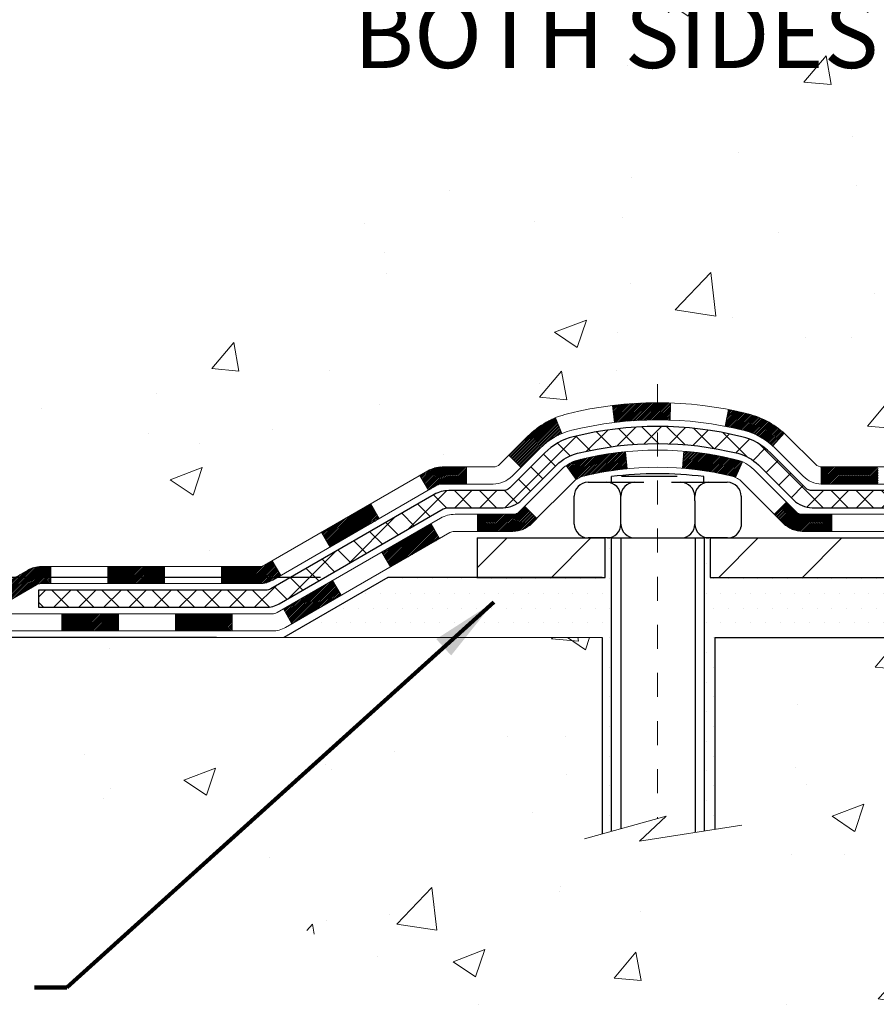
# Model space of a CAD drawing. Units: inches. Extents: x 5.4 to 54.7, y 1.6 to 41.6.
# Drawn here: x 20.6 to 24.2, y 19.4 to 23.5 of the extents above; entities that cross this region are included whole.
import ezdxf

# ---------------------------------------------------------------- set-up
doc = ezdxf.new("R2010")
doc.units = ezdxf.units.IN
doc.header["$MEASUREMENT"] = 0
doc.linetypes.add('CENTERX2', pattern=[4, 2.5, -0.5, 0.5, -0.5])
for name, color, linetype, lineweight in [('CENTERLINE - L', 1, 'CENTERX2', 18), ('CONCRETE - H', 130, 'Continuous', 9), ('CONCRETE - L', 132, 'Continuous', 13), ('DECK COAT - H', 20, 'Continuous', 20), ('DECK COAT - L', 22, 'Continuous', 18), ('DIMS', 50, 'Continuous', 25), ('MIG FOOT - H', 251, 'Continuous', 20), ('MIG FOOT - L', 7, 'Continuous', 30), ('PVC SIDESHEET - H', 170, 'Continuous', 20), ('PVC SIDESHEET - L', 150, 'Continuous', 25), ('SCREW - L', 1, 'Continuous', 25), ('SETTING BED - H', 210, 'Continuous', 20), ('SETTING BED - L', 212, 'Continuous', 25), ('TEXT - 4', 241, 'Continuous', 25)]:
    doc.layers.add(name, color=color, linetype=linetype, lineweight=lineweight)
doc.layers.add('DECKCOAT', color=1, linetype='Continuous')
doc.layers.add('METAL11', color=7, linetype='Continuous')
doc.styles.add('ROMANS', font='romans', dxfattribs={"width": 0.9})
doc.styles.get("Standard").update_dxf_attribs({"font": 'arial.ttf'})
doc.dimstyles.get("Standard").update_dxf_attribs({"dimtxt": 0.18, "dimasz": 0.18, "dimexe": 0.18, "dimexo": 0.0625, "dimgap": 0.09, "dimtad": 0, "dimtih": 1, "dimtoh": 1, "dimdec": 4, "dimzin": 0, "dimdsep": 46, "dimtxsty": 'Standard', "dimcen": 0.09, "dimadec": 0, "dimazin": 0, "dimtfac": 1, "dimtdec": 4, "dimtofl": 0, "dimtmove": 0, "dimatfit": 3, "dimfxl": 1, "dimtolj": 1, "dimtzin": 0, "dimarcsym": 0})
doc.dimstyles.new('STANDARD$0', dxfattribs={"dimtxt": 0.18, "dimasz": 0.18, "dimexe": 0.18, "dimexo": 0.0625, "dimgap": 0.09, "dimtad": 0, "dimtih": 1, "dimtoh": 1, "dimdec": 4, "dimzin": 0, "dimdsep": 46, "dimtxsty": 'Standard', "dimcen": 0.09, "dimadec": 0, "dimazin": 0, "dimtfac": 1, "dimtdec": 4, "dimtofl": 0, "dimtmove": 0, "dimatfit": 3, "dimfxl": 1, "dimtolj": 1, "dimtzin": 0, "dimarcsym": 0})
pattern_1 = [(45, (-158.4009474385274, -140.4633535074073), (-0.003479849246914297, 0.003479849246914297), [])]

# ---------------------------------------------------------------- blocks, each defined once
blk = doc.blocks.new('*D9')
at = {"layer": 'DEFPOINTS', "color": 0, "transparency": 16777216}
for p in [(18.80563661675294, 29.66957398292278), (23.94167088542611, 29.66957398292278), (22.14519798101003, 21.16352438803541)]:
    blk.add_point(p, dxfattribs=at)
at = {"layer": 'DIMS', "color": 0, "lineweight": -2, "transparency": 16777216}
for p, q in [((23.6616708854261, 29.66957398292278), (18.52563661675294, 29.66957398292278)), ((18.80563661675294, 29.38957398292278), (18.80563661675294, 26.67248905141992)), ((18.80563661675294, 21.44352438803541), (18.80563661675294, 25.16582238475326)), ((21.86519798101003, 21.16352438803541), (18.52563661675294, 21.16352438803541))]:
    blk.add_line(p, q, dxfattribs=at)
at = {"layer": 'DIMS', "color": 0, "transparency": 16777216}
for points in [[(18.75896995008627, 29.38957398292278), (18.85230328341961, 29.38957398292278), (18.80563661675294, 29.66957398292278)], [(18.75896995008627, 21.44352438803541), (18.85230328341961, 21.44352438803541), (18.80563661675294, 21.16352438803541)]]:
    blk.add_solid(points, dxfattribs=at)
at = {"layer": 'DIMS', "color": 0, "transparency": 16777216, "insert": (18.80563661675293, 25.91915571808659), "char_height": 0.28, "attachment_point": 5, "style": 'ROMANS'}
blk.add_mtext('\\A1;8 1/2 IN \\P[215.9mm]', dxfattribs=at)
blk = doc.blocks.new('*D10')
at = {"layer": 'DEFPOINTS', "color": 0, "transparency": 16777216}
for p in [(22.14519798101094, 21.16352438803541), (17.79622892616908, 20.91352488803671), (21.71218614513111, 20.91352488803671)]:
    blk.add_point(p, dxfattribs=at)
at = {"layer": 'DIMS', "color": 0, "lineweight": -2, "transparency": 16777216}
for p, q in [((17.51622892616908, 22.10238088684127), (17.79622892616908, 22.10238088684127)), ((17.79622892616908, 22.10238088684127), (17.79622892616908, 21.7235243880354)), ((17.79622892616908, 21.44352438803541), (17.79622892616908, 21.7235243880354)), ((21.86519798101094, 21.16352438803541), (17.51622892616908, 21.16352438803541)), ((21.43218614513111, 20.91352488803671), (17.51622892616908, 20.91352488803671)), ((17.79622892616908, 20.63352488803671), (17.79622892616908, 20.35352488803671))]:
    blk.add_line(p, q, dxfattribs=at)
at = {"layer": 'DIMS', "color": 0, "transparency": 16777216}
for points in [[(17.74956225950241, 21.44352438803541), (17.84289559283575, 21.44352438803541), (17.79622892616908, 21.16352438803541)], [(17.74956225950241, 20.63352488803671), (17.84289559283575, 20.63352488803671), (17.79622892616908, 20.91352488803671)]]:
    blk.add_solid(points, dxfattribs=at)
at = {"layer": 'DIMS', "color": 0, "transparency": 16777216, "insert": (16.31222892616907, 22.10238088684127), "char_height": 0.28, "attachment_point": 5, "style": 'ROMANS'}
blk.add_mtext('\\A1;1/4 IN \\P [6.4mm]', dxfattribs=at)

msp = doc.modelspace()

# ---------------------------------------------------------------- hatches: boundary and pattern name
at = {"layer": 'CONCRETE - H'}
h = msp.add_hatch(dxfattribs=at)
h.set_pattern_fill('AR-CONC', color=256, scale=0.19, style=0)
h.set_pattern_definition([(49.99999999999999, (0, 0), (1.362794346941432, -0.1192290564669307), [0.1425, -1.5675]), (355, (0, 0), (-0.2636275338647, 1.429165054030022), [0.114, -1.254]), (100.45144446, (0.1135661939, -0.0099357536), (1.099166808781513, 1.309935982840396), [0.1211063648, -1.3321700128]), (46.18420000000002, (0, 0.38), (2.027758528275987, -0.3144866335068454), [0.21375, -2.351249999999999]), (96.63563549, (0.1689798155, 0.3537927167), (1.775857696781034, 1.850825341471646), [0.1816596498, -1.998256144]), (351.1841639899999, (0, 0.38), (1.775857695604069, 1.850825340512981), [0.171, -1.8810000019]), (21, (0.19, 0.285), (1.134123399025077, -0.7649758922641438), [0.1425, -1.5675]), (326.0000000000001, (0.19, 0.285), (0.4622991306510053, 1.377785085589021), [0.114, -1.254]), (71.45144474, (0.2845102826, 0.2212520094), (1.596422515786945, 0.6128091903320723), [0.121106361, -1.3321700128]), (37.50000000000001, (0, 0), (0.02310372510285227, 0.6324983222794919), [0, -1.2388, 0, -1.273, 0, -1.25875]), (7.499999999999999, (0, 0), (0.4998321211400824, 0.7493822525764845), [0, -0.7258, 0, -1.2103, 0, -0.47975]), (327.5, (-0.4237, 0), (1.014262628727577, -0.04285425629532154), [0, -0.475, 0, -1.482, 0, -1.9665]), (317.5, (-0.6137, 0), (1.108053721750534, 0.1901994664314037), [0, -0.6175, 0, -0.9842, 0, -1.3965])])
edge = h.paths.add_edge_path()
edge.add_spline(control_points=[(19.69970855468506, 29.669573982923), (18.59974117828301, 28.39623765901855), (23.45823339104965, 29.24955263231733), (23.94923262692572, 25.81954321012564), (24.19161245503193, 22.59701994865907), (16.93416299250492, 21.15326364426767), (18.63203955773741, 20.91352488804581)], knot_values=[0, 0, 0, 0, 3.905692511642462, 5.215537355991901, 9.655873363581575, 13.63605160825023, 13.63605160825023, 13.63605160825023, 13.63605160825023], degree=3, periodic=0)
edge.add_line((18.63203955773645, 20.91352488804331), (19.82345728753864, 20.91352488804171))
edge.add_line((19.82345728753864, 20.91352488804171), (19.82345728754365, 21.03950889655483))
edge.add_line((19.82345728754365, 21.03950889655483), (19.82345728754365, 21.11037489655485))
edge.add_line((19.82345728754365, 21.11037489655485), (20.49314098754348, 21.11037489655485))
edge.add_arc((20.49314098754377, 21.14974489655516), 0.03937000000030366, 269.9999999995864, 299.9999999998179)
edge.add_line((20.51282598754381, 21.11564947640785), (20.6485868951616, 21.19403107296649))
edge.add_arc((20.70370489516131, 21.09856389655648), 0.1102359999984947, 90.00000000005912, 120.000000000277, ccw=False)
edge.add_line((20.7037048951612, 21.20879989655499), (21.61166283619031, 21.20879989655487))
edge.add_arc((21.61166283619042, 21.24816989655438), 0.03936999999950785, 269.9999999998346, 300.0000000004798)
edge.add_line((21.63134783619046, 21.21407447640798), (22.31143502234914, 21.6067224792256))
edge.add_arc((22.37143496307641, 21.50279939655116), 0.1199999999993094, 89.99999999997289, 119.99996732142489, ccw=False)
edge.add_line((22.37143496307647, 21.62279939655048), (22.58287634563612, 21.6227993965506))
edge.add_arc((22.58287634563624, 21.66216939655045), 0.03936999999984891, 269.9999999998346, 315)
edge.add_line((22.61071513961144, 21.63433060257524), (22.72718166374426, 21.75079712670766))
edge.add_arc((22.97688363805116, 21.50109515240138), 0.3531319186157165, 103.90200089114808, 135.0000000000717, ccw=False)
edge.add_arc((23.26616823113437, 20.33232537895936), 1.557170273115702, 76.09799910893622, 103.90200089106582, ccw=False)
edge.add_arc((23.55545282421804, 21.50109515240138), 0.3531319186155928, 44.99999999994782, 76.09799910893253, ccw=False)
edge.add_line((23.80515479852477, 21.75079712670766), (23.92162132265759, 21.63433060257524))
edge.add_arc((23.94946011663262, 21.66216939654965), 0.03936999999916414, 224.9999999993565, 270)
edge.add_line((23.94946011663262, 21.62279939655048), (25.66036521911667, 21.62279939655037))
edge.add_arc((25.66036521911661, 21.66216939655033), 0.0393699999999626, 270.0000000000828, 360.0000000001655)
edge.add_line((25.69973521911663, 21.66216939655045), (25.69973521911731, 27.02322062875852))
edge.add_arc((25.6603652191173, 27.02322062875863), 0.03937000000001944, 359.9999999998346, 432.6976227627146)
edge.add_line((25.6720744274877, 27.06080907564513), (25.65480148639438, 27.06733507243974))
edge.add_line((25.65480148639438, 27.06733507243974), (25.63762489021985, 27.07404945250813))
edge.add_line((25.63762489021985, 27.07404945250813), (25.62064098388339, 27.08114059912362))
edge.add_line((25.62064098388339, 27.08114059912362), (25.60394611230379, 27.08879689555977))
edge.add_line((25.60394611230379, 27.08879689555977), (25.58763662039985, 27.09720672508991))
edge.add_line((25.58763662039985, 27.09720672508991), (25.57179770607502, 27.10652229681103))
edge.add_line((25.57179770607502, 27.10652229681103), (25.55645717676509, 27.11670957689069))
edge.add_line((25.55645717676509, 27.11670957689069), (25.54162442259951, 27.12767476385091))
edge.add_line((25.54162442259951, 27.12767476385091), (25.52730882517801, 27.13932402853573))
edge.add_line((25.52730882517801, 27.13932402853573), (25.51351976958324, 27.15156359301694))
edge.add_line((25.51351976958324, 27.15156359301694), (25.50026849039989, 27.16432689461397))
edge.add_line((25.50026849039989, 27.16432689461397), (25.48757110884674, 27.17761927749974))
edge.add_line((25.48757110884674, 27.17761927749974), (25.4754409812532, 27.19144735358362))
edge.add_line((25.4754409812532, 27.19144735358362), (25.46387819066388, 27.20577872276875))
edge.add_line((25.46387819066388, 27.20577872276875), (25.45287972958215, 27.22057190143403))
edge.add_line((25.45287972958215, 27.22057190143403), (25.44244259051277, 27.23578540595884))
edge.add_line((25.44244259051277, 27.23578540595884), (25.43256376595957, 27.25137775272231))
edge.add_line((25.43256376595957, 27.25137775272231), (25.42324024842731, 27.26730745810358))
edge.add_line((25.42324024842731, 27.26730745810358), (25.41446896678565, 27.28353308035742))
edge.add_line((25.41446896678565, 27.28353308035742), (25.40624172222999, 27.30001655211721))
edge.add_line((25.40624172222999, 27.30001655211721), (25.39854150652184, 27.31672560325467))
edge.add_line((25.39854150652184, 27.31672560325467), (25.39135044313718, 27.33362853503593))
edge.add_line((25.39135044313718, 27.33362853503593), (25.38465017891633, 27.35069513422844))
edge.add_line((25.38465017891633, 27.35069513422844), (25.37841780315523, 27.36790939176593))
edge.add_line((25.37841780315523, 27.36790939176593), (25.37262787304928, 27.38526319020196))
edge.add_line((25.37262787304928, 27.38526319020196), (25.36725491864956, 27.40274849668652))
edge.add_line((25.36725491864956, 27.40274849668652), (25.3622734700067, 27.42035727837004))
edge.add_line((25.3622734700067, 27.42035727837004), (25.35765805717313, 27.4380815024025))
edge.add_line((25.35765805717313, 27.4380815024025), (25.35338321019901, 27.45591313593389))
edge.add_line((25.35338321019901, 27.45591313593389), (25.34942345913635, 27.47384414611464))
edge.add_line((25.34942345913635, 27.47384414611464), (25.34575333403575, 27.49186650009427))
edge.add_line((25.34575333403575, 27.49186650009427), (25.34234736494875, 27.50997216502322))
edge.add_line((25.34234736494875, 27.50997216502322), (25.33918008192688, 27.52815310805148))
edge.add_line((25.33918008192688, 27.52815310805148), (25.33622601502077, 27.54640129632924))
edge.add_line((25.33622601502077, 27.54640129632924), (25.3334596942824, 27.56470869700673))
edge.add_line((25.3334596942824, 27.56470869700673), (25.33085564976193, 27.58306727723369))
edge.add_line((25.33085564976193, 27.58306727723369), (25.3287713524611, 27.59861286540934))
edge.add_line((25.3287713524611, 27.59861286540934), (25.32875361239178, 27.59861101147852))
edge.add_line((25.32875361239178, 27.59861101147852), (25.32603250958266, 27.61990584493686))
edge.add_line((25.32603250958266, 27.61990584493686), (25.32376247402601, 27.63836976671349))
edge.add_line((25.32376247402601, 27.63836976671349), (25.32155283489249, 27.6568527366402))
edge.add_line((25.32155283489249, 27.6568527366402), (25.31938496773381, 27.67528850701661))
edge.add_arc((25.37803243312777, 27.68221438803221), 0.05905499999981448, 173.3218076344386, 186.7350621768957, ccw=False)
edge.add_line((25.31937812223407, 27.68908205419769), (25.32155283489249, 27.70757603942355))
edge.add_line((25.32155283489249, 27.70757603942355), (25.32376247402601, 27.72605900935026))
edge.add_line((25.32376247402601, 27.72605900935026), (25.32603250958266, 27.74452293112643))
edge.add_line((25.32603250958266, 27.74452293112643), (25.32838841151181, 27.76295977190296))
edge.add_line((25.32838841151181, 27.76295977190296), (25.33085564976193, 27.7813614988296))
edge.add_line((25.33085564976193, 27.7813614988296), (25.33345969428194, 27.79972007905679))
edge.add_line((25.33345969428194, 27.79972007905679), (25.33622601502077, 27.81802747973405))
edge.add_line((25.33622601502077, 27.81802747973405), (25.33918008192688, 27.83627566801182))
edge.add_line((25.33918008192688, 27.83627566801182), (25.34234736494875, 27.85445661104007))
edge.add_line((25.34234736494875, 27.85445661104007), (25.34575333403575, 27.87256227596902))
edge.add_line((25.34575333403575, 27.87256227596902), (25.34942345913635, 27.89058462994888))
edge.add_line((25.34942345913635, 27.89058462994888), (25.35338321019901, 27.9085156401294))
edge.add_line((25.35338321019901, 27.9085156401294), (25.35765805717313, 27.92634727366079))
edge.add_line((25.35765805717313, 27.92634727366079), (25.3622734700067, 27.94407149769325))
edge.add_line((25.3622734700067, 27.94407149769325), (25.36725491864911, 27.96168027937677))
edge.add_line((25.36725491864911, 27.96168027937677), (25.37262787304928, 27.97916558586156))
edge.add_line((25.37262787304928, 27.97916558586156), (25.37841780315523, 27.99651938429759))
edge.add_line((25.37841780315523, 27.99651938429759), (25.38465017891633, 28.01373364183485))
edge.add_line((25.38465017891633, 28.01373364183485), (25.39135044313718, 28.03080024102758))
edge.add_line((25.39135044313718, 28.03080024102758), (25.39854150652184, 28.04770317280884))
edge.add_line((25.39854150652184, 28.04770317280884), (25.40624172222999, 28.06441222394631))
edge.add_line((25.40624172222999, 28.06441222394631), (25.41446896678565, 28.08089569570587))
edge.add_line((25.41446896678565, 28.08089569570587), (25.42324024842731, 28.09712131795971))
edge.add_line((25.42324024842731, 28.09712131795971), (25.43256376595957, 28.11305102334121))
edge.add_line((25.43256376595957, 28.11305102334121), (25.44244259051277, 28.12864337010468))
edge.add_line((25.44244259051277, 28.12864337010468), (25.45287972958215, 28.14385687462948))
edge.add_line((25.45287972958215, 28.14385687462948), (25.46387819066388, 28.15865005329454))
edge.add_line((25.46387819066388, 28.15865005329454), (25.4754409812532, 28.17298142247967))
edge.add_line((25.4754409812532, 28.17298142247967), (25.48757110884674, 28.18680949856356))
edge.add_line((25.48757110884674, 28.18680949856356), (25.50026849039989, 28.20010188144932))
edge.add_line((25.50026849039989, 28.20010188144932), (25.51351976958324, 28.21286518304658))
edge.add_line((25.51351976958324, 28.21286518304658), (25.52730882517801, 28.22510474752756))
edge.add_line((25.52730882517801, 28.22510474752756), (25.54162442259951, 28.23675401221261))
edge.add_line((25.54162442259951, 28.23675401221261), (25.55645717676509, 28.24771919917283))
edge.add_line((25.55645717676509, 28.24771919917283), (25.57179770607502, 28.25790647925249))
edge.add_line((25.57179770607502, 28.25790647925249), (25.58744985464011, 28.26711220570281))
edge.add_line((25.58744985464011, 28.26711220570281), (25.58744364186589, 28.26712254348525))
edge.add_line((25.58744364186589, 28.26712254348525), (25.58763662039985, 28.26722205097361))
edge.add_line((25.58763662039985, 28.26722205097361), (25.58744985464011, 28.26711220570281))
edge.add_line((25.58744985464011, 28.26711220570281), (25.60394611230379, 28.27563188050329))
edge.add_line((25.60394611230379, 28.27563188050329), (25.62064098388339, 28.28328817693922))
edge.add_line((25.62064098388339, 28.28328817693922), (25.63762489021985, 28.29037932355471))
edge.add_line((25.63762489021985, 28.29037932355471), (25.65480148639438, 28.2970937036231))
edge.add_line((25.65480148639438, 28.2970937036231), (25.67207442748742, 28.30361970041805))
edge.add_arc((25.66036521911673, 28.34120814730534), 0.03937000000085676, 287.3023772373359, 359.9999999990073)
edge.add_line((25.69973521911754, 28.34120814730466), (25.69973521911754, 28.45509758504512))
edge.add_line((25.69973521911754, 28.45509758504512), (25.69973521911754, 28.53044319616368))
edge.add_line((25.69973521911754, 28.53044319616368), (25.77060121911757, 28.53044319616368))
edge.add_line((25.77060121911757, 28.53044319616368), (25.79789611551081, 28.53044319616357))
edge.add_arc((25.75879021911788, 28.53499575228455), 0.03936999999909736, 353.3597387376518, 417.0968478611493)
edge.add_line((25.78017681575295, 28.56805040981261), (25.46495887529704, 28.77199864128534))
edge.add_arc((25.64264871911865, 28.97069099471322), 0.2665564328768962, 179.9999999998045, 228.1938505934675, ccw=False)
edge.add_line((25.37609228624171, 28.97069099471413), (25.37609228624217, 29.01990459706361))
edge.add_line((25.37609228624217, 29.01990459706361), (25.35721432936464, 29.01990459706361))
edge.add_line((25.35721432936464, 29.01990459706361), (25.28634858133285, 29.01990459706361))
edge.add_line((25.28634858133285, 29.01990459706361), (25.28634858133285, 28.96621072447318))
edge.add_line((25.28634858133285, 28.96621072447318), (25.08752968369492, 28.96621072447318))
edge.add_arc((25.08752968369492, 29.04495088195348), 0.07874015748029706, 180, 270, ccw=False)
edge.add_line((25.00878952621463, 29.04495088195348), (25.00878952621463, 29.66950829785436))
edge.add_line((25.00878952621463, 29.66950829785436), (23.94167088542656, 29.66950829785436))
edge.add_line((23.94167088542656, 29.66950829785436), (19.69970855468506, 29.669573982923))
h.paths.add_polyline_path([(20.99425283212528, 23.21102273048072), (24.25425283212528, 23.21102273048072), (24.25425283212528, 24.09768939714739), (20.99425283212528, 24.09768939714739)], flags=25)
h = msp.add_hatch(dxfattribs=at)
h.set_pattern_fill('AR-CONC', color=256, scale=0.1875)
h.set_pattern_definition([(49.99999999999999, (-16.36271435765991, 333.7700608358952), (1.344862842376413, -0.1176602530923658), [0.140625, -1.546875]), (355, (-16.36271435765991, 333.7700608358952), (-0.260158750524375, 1.410360250687522), [0.1125, -1.2375]), (100.45144446, (-16.25064245578494, 333.760255815895), (1.084704087613335, 1.29269998306618), [0.1195128599999998, -1.314641459999996]), (46.18420000000002, (-16.36271435765991, 334.1450608358952), (2.001077495009198, -0.3103486514870185), [0.2109374999999996, -2.320312499999993]), (96.63563549, (-16.19595796078499, 334.1191983852701), (1.752491148139178, 1.826472376452282), [0.17926939125, -1.9719633]), (351.1841639899999, (-16.36271435765991, 334.1450608358952), (1.7524911469777, 1.826472375506232), [0.16875, -1.856250001875]), (21, (-16.17521435765991, 334.0513108358952), (1.119200722722116, -0.7549104199975103), [0.140625, -1.546875]), (326.0000000000001, (-16.17521435765991, 334.0513108358952), (0.4562162473529657, 1.359656334462849), [0.1125, -1.2375]), (71.45144474, (-16.08194763140989, 333.9884016346451), (1.575416956368696, 0.6047459115119134), [0.11951285625, -1.31464146]), (37.50000000000001, (-16.36271435765991, 333.7700608358952), (0.02279972871992, 0.6241759759337091), [0, -1.2225, 0, -1.25625, 0, -1.2421875]), (7.499999999999999, (-16.36271435765991, 333.7700608358952), (0.4932553827040286, 0.7395219597794255), [0, -0.7162499999999999, 0, -1.194375, 0, -0.4734375]), (327.5, (-16.78083935766006, 333.7700608358952), (1.000917067823267, -0.04229038450196204), [0, -0.46875, 0, -1.4625, 0, -1.940625]), (317.5, (-16.96833935766006, 333.7700608358952), (1.093474067516974, 0.1876968418730957), [0, -0.609375, 0, -0.97125, 0, -1.378125])])
edge = h.paths.add_edge_path()
edge.add_line((19.33045563552162, 20.91352488804331), (23.03594443156828, 20.91352488803307))
edge.add_line((23.03594443156828, 20.91352488803285), (23.03594443156601, 20.09784554570309))
edge.add_line((23.03594443156601, 20.09784554570309), (23.30152886111193, 20.17102135200083))
edge.add_line((23.30152886111193, 20.17102135200083), (23.1912770463224, 20.06757707143436))
edge.add_line((23.1912770463224, 20.06757707143436), (23.50342704203024, 20.11667493811468))
edge.add_line((23.50342704203024, 20.11667493811468), (23.50342704203251, 20.91352488803171))
edge.add_line((23.50342704203251, 20.91352488803171), (26.44166973111953, 20.91352488802352))
edge.add_line((26.44166973111953, 20.9135248880233), (26.44166973111362, 18.90017829858119))
edge.add_spline(control_points=[(26.37639777067955, 18.90017829858142), (25.93683081523125, 18.91706775617843), (25.00533519974408, 18.95285856234444), (23.20304562550393, 18.26248526003918), (21.88772396224942, 20.26051192253329), (19.54744832406925, 19.76739579879189), (19.36768172933955, 20.7169011709508), (19.33045563552162, 20.91352488804331)], knot_values=[0, 0, 0, 0, 1.332308185977909, 2.823322404776319, 5.1415694641975, 7.287758576092802, 7.848260585836714, 7.848260585836714, 7.848260585836714, 7.848260585836714], degree=3, periodic=0)
h.paths.add_polyline_path([(18.59660708504828, 17.91482473795111), (25.7086070850479, 17.91482473795111), (25.7086070850479, 19.4222914046178), (18.59660708504828, 19.4222914046178)], flags=9)
at = {"layer": 'DECK COAT - H'}
h = msp.add_hatch(dxfattribs=at)
h.set_pattern_fill('ANSI31', color=256, scale=0.03937, style=0)
h.set_pattern_definition(pattern_1)
h.paths.add_polyline_path([(24.65474813113417, 21.62279939655048), (24.41852813113439, 21.62279939655048), (24.41852813113439, 21.55193339655046), (24.65474813113417, 21.55193339655046)])
h.paths.add_polyline_path([(24.18230813113416, 21.62279939655048), (23.94946011663262, 21.62279939655048, -0.02144170134057288), (23.94608813113393, 21.62294406527338), (23.94608813113439, 21.55193339655046), (24.18230813113416, 21.55193339655046)])
h.paths.add_polyline_path([(23.79227931991875, 21.76304049570684, 0.1237366593047226), (23.64029698470461, 21.8438831632426, 0.01313217533143259), (23.56042190204437, 21.86144082150498), (23.54703057226936, 21.79185158208623, -0.01313217533147817), (23.62327058193534, 21.77509296361553, -0.1237366593049013), (23.74475332308987, 21.71047368506118)])
h.paths.add_polyline_path([(24.46301623113425, 21.42594939655067), (24.22679623113447, 21.42594939655067), (24.22679623113447, 21.35508339655065), (24.46301623113425, 21.35508339655065)])
h.paths.add_polyline_path([(23.61853756268704, 21.64407890622841, 0.04324640446576285), (23.59300142145651, 21.65279927538962, 0.04070359398944642), (23.37475731613233, 21.68830460301445), (23.36910035853964, 21.61766475033358, -0.04070359398944876), (23.57597501868725, 21.58400907576254, -0.04324640446531137), (23.58993180255823, 21.5792429559889)])
h.paths.add_polyline_path([(23.99057623113424, 21.42594939655067), (23.86792217687946, 21.42594939655067, -0.1989123673794921), (23.84008338290425, 21.4374806025752), (23.80138745927854, 21.47617652620091), (23.7512776301229, 21.42606669704526), (23.78997355374861, 21.38737077341955, 0.198912367379553), (23.86792217687946, 21.35508339655065), (23.99057623113424, 21.35508339655065)])
h.paths.add_polyline_path([(23.3202432840036, 21.88855645053344, 0.008683585791257758), (23.2661682311342, 21.8894956520752), (23.2661682311342, 21.81862965207518, -0.008683585791259676), (23.31778235679315, 21.81773319310162)])
h.paths.add_polyline_path([(23.2661682311342, 21.8894956520752, 0.03014854381015566), (23.07889384633484, 21.87819327896671), (23.0874166050736, 21.80784164402156, -0.03014854381015595), (23.2661682311342, 21.81862965207518)])
h.paths.add_polyline_path([(23.13223042206948, 21.68603580174284, 0.03601941678383571), (22.93933504081235, 21.65279927538962, 0.0935601540946129), (22.88661463622032, 21.62867079817568), (22.92754709430858, 21.57082165098348, -0.09356015409565223), (22.95636144358161, 21.58400907576254, -0.03601941678380825), (23.13920792359215, 21.61551414245663)])
h.paths.add_polyline_path([(22.76392887179156, 21.40893673669064), (22.71381904263592, 21.45904656584629), (22.6922530793646, 21.4374806025752, -0.1989123673796988), (22.6644142853894, 21.42594939655044), (22.51717048538933, 21.42594939655044), (22.51717048538933, 21.35508339655065), (22.6644142853894, 21.35508339655065, 0.1989123673795969), (22.74236290852025, 21.38737077341978)])
h.paths.add_polyline_path([(22.77729149289928, 21.70068729755202, -0.09785809462208828), (22.86821117835063, 21.76160301277162), (22.84092774800649, 21.82700641011946, 0.09785809462147925), (22.72718166374455, 21.75079712670789), (22.64784110091443, 21.671456563878), (22.69795093007008, 21.62134673472259)])
h = msp.add_hatch(dxfattribs=at)
h.set_pattern_fill('ANSI31', color=256, scale=0.03937, style=0)
h.set_pattern_definition(pattern_1)
h.paths.add_polyline_path([(22.47185294563599, 21.62279939655048), (22.37143496307647, 21.62279939655048, 0.1316523525283877), (22.3114350223492, 21.6067224792256), (22.27820008225729, 21.58753430289097), (22.3136330822573, 21.52616254662633), (22.34898753770233, 21.54657442410883, -0.1316523525285442), (22.3689875179449, 21.55193339655046), (22.47185294563599, 21.55193339655046)])
h.paths.add_polyline_path([(22.10906049401103, 21.40805266330415), (22.07362749401102, 21.46942441956879), (21.86905490576476, 21.35131453624684), (21.90448790576477, 21.2899427799822)])
h.paths.add_polyline_path([(21.66448231751895, 21.23320465292489), (21.6313478167441, 21.2140744651805, -0.1316523525284907), (21.61166283619025, 21.20879989655499), (21.45260803619033, 21.20879989655499), (21.45260803619033, 21.13793389655496), (21.61166283619025, 21.13793389655496, 0.131652352528452), (21.66678078174084, 21.15270268870689), (21.69991531751896, 21.17183289666026)])
h.paths.add_polyline_path([(21.2163880361901, 21.20879989655499), (20.98016803619032, 21.20879989655499), (20.98016803619032, 21.13793389655496), (21.2163880361901, 21.13793389655496)])
h.paths.add_polyline_path([(20.74394803619009, 21.20879989655499), (20.7037048951612, 21.20879989655499, 0.1316524975873674), (20.64858689516143, 21.1940310729666), (20.51282598754335, 21.11564947640785), (20.54825898754336, 21.05427772014321), (20.68401989516144, 21.13265931670197, -0.1316524975873194), (20.7037048951612, 21.13793389655496), (20.74394803619009, 21.13793389655496)])
h.paths.add_polyline_path([(20.29589728754365, 21.11037489655485), (20.05967728754342, 21.11037489655485), (20.05967728754342, 21.03950889655483), (20.29589728754365, 21.03950889655483)])
h.paths.add_polyline_path([(22.35990079710348, 21.32557231670206), (22.32446779710347, 21.38694407296646), (22.1198952762212, 21.26883407296635), (22.15532827622121, 21.20746231670194)])
h.paths.add_polyline_path([(21.91532275533939, 21.15072407296646), (21.71075023445758, 21.03261407296635), (21.74618323445759, 20.97124231670194), (21.9507557553394, 21.08935231670183)])
h.paths.add_polyline_path([(21.4978735347205, 21.01194989655495), (21.26165353472027, 21.01194989655495), (21.26165353472027, 20.94108389655492), (21.4978735347205, 20.94108389655492)])
h.paths.add_polyline_path([(21.02543353472049, 21.01194989655495), (20.78921353472026, 21.01194989655495), (20.78921353472026, 20.94108389655492), (21.02543353472049, 20.94108389655492)])
h.paths.add_polyline_path([(20.55299353472049, 21.01194989655495), (20.31677353472026, 21.01194989655495), (20.31677353472026, 20.94108389655492), (20.55299353472049, 20.94108389655492)])
h.paths.add_polyline_path([(20.08055353472048, 21.01194989655495), (19.84433353472025, 21.01194989655495), (19.84433353472025, 20.94108389655492), (20.08055353472048, 20.94108389655492)])
at = {"layer": 'MIG FOOT - H'}
h = msp.add_hatch(dxfattribs=at)
h.set_pattern_fill('ANSI31', color=256, scale=1.9685, style=0)
h.set_pattern_definition([(45, (-920.2792768917155, -437.8931600342032), (-0.1739924623457148, 0.1739924623457148), [])])
h.paths.add_polyline_path([(26.0396697311354, 28.43234188803275), (26.20366973113516, 28.43234188803275), (26.20366973113471, 27.86984188803275), (26.03966973113495, 27.86984188803275)])
edge = h.paths.add_edge_path()
edge.add_line((26.03966973113495, 27.49484188803275), (26.20366973113471, 27.49484188803275))
edge.add_line((26.20366973113471, 27.49484188803275), (26.20366973113516, 21.5178543880328))
edge.add_arc((25.84933973113459, 21.51785438803302), 0.3543300000001182, 270.00000000001836, 359.9999999999908, ccw=False)
edge.add_line((25.84933973113459, 21.1635243880329), (23.48491976213484, 21.1635243880329))
edge.add_line((23.48491976213484, 21.1635243880329), (23.48491976213484, 21.32752438803289))
edge.add_line((23.48491976213484, 21.32752438803289), (25.84933973113459, 21.32752438803289))
edge.add_arc((25.84933973113505, 21.51785438803302), 0.1903299999999604, 269.9999999999658, 360.0000000000171)
edge.add_line((26.03966973113495, 21.51785438803302), (26.03966973113495, 27.49484188803297))
h.paths.add_polyline_path([(22.51616973113516, 21.32752438803289), (23.04741670013493, 21.32752438803266), (23.04741670013493, 21.1635243880329), (22.51616973113471, 21.1635243880329)])
at = {"layer": 'PVC SIDESHEET - H'}
h = msp.add_hatch(dxfattribs=at)
h.set_pattern_fill('ANSI37', color=256, scale=0.59055, style=0)
h.set_pattern_definition([(45, (-153.344509203849, 19.19162210838579), (-0.05219773870371446, 0.05219773870371446), []), (135, (-153.344509203849, 19.19162210838579), (-0.05219773870371446, -0.05219773870371446), [])])
edge = h.paths.add_edge_path()
edge.add_line((25.86902621911634, 21.56374439655054), (25.86902621911588, 27.08576131449411))
edge.add_line((25.86902621911588, 27.08576131449434), (25.79816021912177, 27.08576131449434))
edge.add_line((25.79816021912177, 27.08576131449434), (25.79816021911677, 21.56374439655054))
edge.add_arc((25.75879021911635, 21.56374439655054), 0.0393699999999626, -90.00000000008271, 1.2397549653542228e-10, ccw=False)
edge.add_line((25.75879021911635, 21.52437439655058), (23.90869114675581, 21.52437439655058))
edge.add_arc((23.90869114675581, 21.56374439655031), 0.03936999999984758, 224.9999999999986, 270, ccw=False)
edge.add_line((23.88085235278061, 21.53590560257511), (23.7355578135863, 21.68120014176942))
edge.add_arc((23.55545282421747, 21.50109515240036), 0.2547069186167359, 44.99999999999887, 76.09799910892326)
edge.add_arc((23.2661682311342, 20.33232537896095), 1.458745273114343, 76.09799910892217, 89.99999999999889)
edge.add_line((23.2661682311342, 21.7910706520753), (23.2661682311342, 21.72020465207527))
edge.add_arc((23.2661682311342, 20.33232537896073), 1.387879273114407, 76.0979991089194, 89.99999999999773, ccw=False)
edge.add_arc((23.55545282421747, 21.50109515240036), 0.1838409186166491, 44.999999999980616, 76.09799910891797, ccw=False)
edge.add_line((23.68544798443111, 21.63109031261377), (23.83074252362496, 21.48579577341969))
edge.add_arc((23.90869114675581, 21.56374439655054), 0.1102359999999188, 224.9999999999793, 270.0000000000148)
edge.add_line((23.90869114675581, 21.45350839655055), (25.75879021911635, 21.45350839655055))
edge.add_arc((25.75879021911635, 21.56374439655054), 0.1102359999999862, 270, 360)
edge = h.paths.add_edge_path()
edge.add_arc((23.2661682311342, 20.33232537896095), 1.458745273114317, 90.00000000000333, 103.9020008910643)
edge.add_arc((22.97688363805094, 21.50109515240081), 0.2547069186164337, 103.9020008910608, 134.9999999999958)
edge.add_line((22.79677864868211, 21.68120014176942), (22.6514841094878, 21.53590560257511))
edge.add_arc((22.62364531551259, 21.56374439655054), 0.03937000000000068, 270, 315.0000000000109, ccw=False)
edge.add_line((22.62364531551259, 21.52437439655058), (22.39780800314304, 21.52437439655058))
edge.add_arc((22.3978080031435, 21.40437439655046), 0.1200000000000032, 90, 120.0000000000007)
edge.add_line((22.33780800314355, 21.50829744500459), (21.65772177204519, 21.11564947640785))
edge.add_arc((21.63803677204498, 21.14974489655481), 0.03936999999995549, 270, 300.0000000000537, ccw=False)
edge.add_line((21.63803677204498, 21.11037489655485), (20.69315573545521, 21.11037489655485))
edge.add_line((20.69315573545521, 21.11037489655485), (20.69315573545521, 21.03950889655483))
edge.add_line((20.69315573545521, 21.03950889655483), (21.63803677204498, 21.03950889655483))
edge.add_arc((21.63803677204498, 21.14974489655481), 0.1102359999999025, 269.9999999999853, 300.0000000000077)
edge.add_line((21.6931547720452, 21.05427772014321), (22.3753605552198, 21.44814941270182))
edge.add_arc((22.39536055521978, 21.41350839655059), 0.03999999999995452, 90, 120.0000000000075, ccw=False)
edge.add_line((22.39536055521978, 21.45350839655055), (22.62364531551304, 21.45350839655055))
edge.add_arc((22.62364531551259, 21.56374439655054), 0.1102359999999978, 270.0000000000148, 314.9999999999749)
edge.add_line((22.70159393864344, 21.48579577341969), (22.84688847783821, 21.63109031261423))
edge.add_arc((22.97688363805139, 21.50109515240081), 0.1838409186163035, 103.902000891054, 134.9999999999639, ccw=False)
edge.add_arc((23.2661682311342, 20.33232537896095), 1.387879273114356, 90.00000000000591, 103.90200089106179, ccw=False)
edge.add_line((23.2661682311342, 21.72020465207527), (23.2661682311342, 21.7910706520753))
at = {"layer": 'SETTING BED - H', "linetype": 'Continuous'}
h = msp.add_hatch(dxfattribs=at)
h.set_pattern_fill('DOTS', color=256, scale=0.9842500000000001, style=0)
h.set_pattern_definition([(7.016477563892661e-15, (14.45515442936323, 11.56252112214327), (0.0307578125, 0.061515625), [0, -0.061515625])])
h.paths.add_polyline_path([(23.50342704203251, 20.91352488803171), (23.50342704203024, 20.11667493811468), (23.45902501223657, 20.10969097217151), (23.45902501223657, 21.32752438803289), (23.48491976213438, 21.32752438803289), (23.48491976213438, 21.1635243880329), (26.13982696325695, 21.16349936511359), (26.14018447898991, 20.91352488802421)])
h.paths.add_polyline_path([(23.07331145003184, 21.32752438803289), (23.04741670013402, 21.32752438803289), (23.04741670013402, 21.1635243880329), (22.14519798101094, 21.16352438803541), (21.71218614514294, 20.91352488803671), (23.03594443156828, 20.91352488803285), (23.03594443156601, 20.09784554570309), (23.07331145003184, 20.10814118581209)])

# ---------------------------------------------------------------- linework, layer by layer
at = {"layer": 'CENTERLINE - L', "ltscale": 0.03}
msp.add_line((23.2661682311342, 21.96662300194874), (23.2661682311342, 20.16207793473894), dxfattribs=at)
at = {"layer": 'CONCRETE - L'}
for p, q in [((23.03594443156828, 20.91352488803285), (18.63203955773736, 20.91352488804512)), ((23.03594443156828, 20.91352488803285), (23.03594443156601, 20.09784554570309)), ((23.50342704203024, 20.11667493811468), (23.50342704203251, 20.91352488803171)), ((26.44166973111908, 20.9135248880233), (23.50342704203251, 20.91352488803171))]:
    msp.add_line(p, q, dxfattribs=at)
msp.add_lwpolyline([(22.96242101571272, 20.07758782484928), (23.30152886111193, 20.17102135200083), (23.1912770463224, 20.06757707143436), (23.61557950341432, 20.13431532469998)], dxfattribs=at)
at = {"layer": 'DECK COAT - L'}
for p, q in [((23.0874166050736, 21.80784164402156), (23.07889384633484, 21.87819327896671)), ((23.31778235679315, 21.81773319310162), (23.3202432840036, 21.88855645053344)), ((23.54703057226936, 21.79185158208623), (23.56042190204437, 21.86144082150498)), ((22.86821117835063, 21.76160301277162), (22.84092774800649, 21.82700641011946)), ((23.74475332308987, 21.71047368506141), (23.79227931991829, 21.76304049570661)), ((22.69795093006962, 21.62134673472259), (22.64784110091443, 21.671456563878)), ((23.13920792359215, 21.61551414245663), (23.13223042206948, 21.68603580174284)), ((23.36910035853964, 21.61766475033358), (23.37475731613233, 21.68830460301445)), ((22.47185294563599, 21.62279939655048), (22.47185294563599, 21.55193339655046)), ((22.92754709430858, 21.57082165098371), (22.88661463622032, 21.62867079817591)), ((23.58993180255823, 21.5792429559889), (23.61853756268704, 21.64407890622886)), ((23.94608813113393, 21.62279939655048), (23.94608813113439, 21.55193339655046)), ((22.31363312840142, 21.52616246670198), (22.27820012840141, 21.58753422296662)), ((22.10906060751915, 21.40805246670187), (22.07362760751914, 21.4694242229665)), ((22.71381904263592, 21.45904656584629), (22.76392887179111, 21.40893673669087)), ((22.51717048538933, 21.42594939655044), (22.51717048538933, 21.35508339655065)), ((23.99057623113424, 21.42594939655067), (23.99057623113424, 21.35508339655065)), ((22.35990079710348, 21.32557231670183), (22.32446779710347, 21.38694407296646)), ((21.90448808663734, 21.28994246670175), (21.86905508663733, 21.35131422296639)), ((22.15532827622121, 21.20746231670194), (22.1198952762212, 21.26883407296658)), ((20.74394803619009, 21.13793389655496), (20.74394803619009, 21.20879989655499)), ((20.98016803619032, 21.13793389655496), (20.98016803619032, 21.20879989655499)), ((21.2163880361901, 21.13793389655496), (21.2163880361901, 21.20879989655499)), ((21.45260803619033, 21.13793389655496), (21.45260803619033, 21.20879989655499)), ((21.69991556575553, 21.17183246670186), (21.66448256575552, 21.2332042229665)), ((21.9507557553394, 21.08935231670183), (21.91532275533939, 21.15072407296646)), ((20.78921353472026, 20.94108389655492), (20.78921353472026, 21.01194989655495)), ((21.02543353472049, 20.94108389655492), (21.02543353472049, 21.01194989655495)), ((21.26165353472027, 20.94108389655492), (21.26165353472027, 21.01194989655495)), ((21.4978735347205, 20.94108389655492), (21.4978735347205, 21.01194989655495)), ((21.74618323445759, 20.97124231670171), (21.71075023445758, 21.03261407296635))]:
    msp.add_line(p, q, dxfattribs=at)
for points in [[(25.66036521911667, 21.62279939655048), (23.94946011663262, 21.62279939655048, -0.1989123673796998), (23.92162132265742, 21.63433060257524), (23.80515479852477, 21.75079712670766, 0.1365295740960137), (23.64029698470461, 21.8438831632426, 0.1219165551892847), (22.8920394775638, 21.8438831632426, 0.1365295740960137), (22.72718166374409, 21.75079712670766), (22.61071513961144, 21.63433060257524, -0.1989123673796998), (22.58287634563624, 21.62279939655048), (22.37143496307647, 21.62279939655048, 0.1316523525283649), (22.3114350223492, 21.6067224792256), (21.63134783619046, 21.21407447640798, -0.1316524975873946), (21.61166283619025, 21.20879989655499), (20.7037048951612, 21.20879989655499, 0.1316524975874045), (20.64858689516143, 21.1940310729666), (20.51282598754381, 21.11564947640785, -0.1316524975873946)], [(20.54825898754382, 21.05427772014321), (20.68401989516144, 21.13265931670197, -0.1316524975874045), (20.7037048951612, 21.13793389655496), (21.61166283619025, 21.13793389655496, 0.1316524975873946), (21.66678083619047, 21.15270272014335), (22.34898753770233, 21.54657442410883, -0.1316523525284855), (22.3689875179449, 21.55193339655046), (22.58287634563624, 21.55193339655046, 0.1989123673796998), (22.66082496876709, 21.5842207734196), (22.77729149289928, 21.70068729755224, -0.1365295740960137), (22.90906588033306, 21.77509296361553, -0.1219165551892847), (23.62327058193534, 21.77509296361553, -0.1365295740960137), (23.75504496936912, 21.70068729755224), (23.87151149350177, 21.5842207734196, 0.1903426122985657), (23.94608813113439, 21.55193339655046), (25.66036521911667, 21.55193339655046)], [(25.83753021911673, 21.42594939655067), (23.86792217687946, 21.42594939655067, -0.1989123673796998), (23.84008338290425, 21.4374806025752), (23.66596082864828, 21.61160315683117, 0.1365295740960137), (23.59300142145651, 21.65279927538962, 0.1219165551892847), (22.9393350408119, 21.65279927538962, 0.1365295740960137), (22.86637563362058, 21.61160315683117), (22.6922530793646, 21.4374806025752, -0.1989123673796998), (22.6644142853894, 21.42594939655044), (22.42418090240847, 21.42594939655044, 0.1316524975874019), (22.36418090240807, 21.40987244500469), (21.68409467131016, 21.01722447640794, -0.1316524975873946), (21.66440967130995, 21.01194989655495), (19.84433353472025, 21.01194989655495)], [(19.84433353472025, 20.94108389655492), (21.66440967130995, 20.94108389655492, 0.1316524975873946), (21.71952767131017, 20.95585272014331), (22.40173345448477, 21.34972441270191, -0.1316524975874622), (22.42173345448475, 21.35508339655042), (22.6644142853894, 21.35508339655065, 0.1989123673796998), (22.74236290852025, 21.38737077341978), (22.91648546277622, 21.56149332767553, -0.1365295740960137), (22.95636144358161, 21.58400907576254, -0.1219165551892847), (23.57597501868725, 21.58400907576254, -0.1365295740960137), (23.61585099949264, 21.56149332767553), (23.78997355374861, 21.38737077341978, 0.1989123673796998), (23.86792217687946, 21.35508339655065), (25.85721521911648, 21.35508339655065)]]:
    msp.add_lwpolyline(points, format="xyb", dxfattribs=at)
at = {"layer": 'DECKCOAT'}
msp.add_line((23.7512776301229, 21.42606669704526), (23.80138745927854, 21.47617652620091), dxfattribs=at)
at = {"layer": 'METAL11'}
for p, q in [((23.48491976213484, 21.1635243880329), (23.48491976213484, 21.1635243880329)), ((23.48491976213484, 21.1635243880329), (23.48491976213484, 21.1635243880329)), ((23.48491976213438, 21.1635243880329), (23.48491976213438, 21.1635243880329))]:
    msp.add_line(p, q, dxfattribs=at)
at = {"layer": 'MIG FOOT - L'}
for p, q in [((22.51616973113516, 21.32752438803289), (22.51616973113471, 21.1635243880329)), ((22.51616973113516, 21.32752438803289), (22.51616973113471, 21.1635243880329)), ((22.51616973113471, 21.32752438803289), (23.04741670013493, 21.32752438803289)), ((23.04741670013493, 21.1635243880329), (23.04741670013493, 21.32752438803289)), ((23.48491976213484, 21.32752438803312), (23.48491976213484, 21.1635243880329)), ((23.48491976213484, 21.32752438803289), (25.84933973113459, 21.32752438803289)), ((22.51616973113471, 21.1635243880329), (23.04741670013493, 21.1635243880329)), ((23.48491976213484, 21.1635243880329), (25.84933973113459, 21.1635243880329))]:
    msp.add_line(p, q, dxfattribs=at)
at = {"layer": 'PVC SIDESHEET - L'}
msp.add_lwpolyline([(25.75879021911635, 21.52437439655058), (23.90869114675581, 21.52437439655058, -0.1989123673796998), (23.88085235278061, 21.53590560257511), (23.73555781358675, 21.68120014176942, 0.1365295740960137), (23.61664920308078, 21.74834121931611, 0.1219165551892847), (22.91568725918808, 21.74834121931611, 0.1365295740960137), (22.79677864868211, 21.68120014176942), (22.6514841094878, 21.53590560257511, -0.1989123673796998), (22.62364531551259, 21.52437439655058), (22.3978080031435, 21.52437439655058, 0.1316524975874019), (22.33780800314355, 21.50829744500459), (21.65772177204519, 21.11564947640785, -0.1316524975873946), (21.63803677204498, 21.11037489655485), (20.69315573545521, 21.11037489655485), (20.69315573545521, 21.03950889655483), (21.63803677204498, 21.03950889655483, 0.1316524975873946), (21.6931547720452, 21.05427772014321), (22.3753605552198, 21.44814941270182, -0.1316524975875106), (22.39536055521978, 21.45350839655055), (22.62364531551259, 21.45350839655055, 0.1989123673796998), (22.70159393864344, 21.48579577341969), (22.84688847783775, 21.63109031261377, -0.1365295740960137), (22.93271366195734, 21.67955101968904, -0.1219165551892847), (23.59962280031107, 21.67955101968904, -0.1365295740960137), (23.68544798443111, 21.63109031261377), (23.83074252362496, 21.48579577341969, 0.1989123673796998), (23.90869114675581, 21.45350839655055), (25.75879021911635, 21.45350839655055)], format="xyb", dxfattribs=at)
at = {"layer": 'SCREW - L'}
for p, q in [((23.07389487580451, 21.55895252535573), (23.07389487580451, 21.58293019142491)), ((23.34697418486542, 21.58262276715767), (23.11554604754258, 21.58262276715767)), ((23.45810730337519, 21.55895252535573), (23.45810730337519, 21.58293019142491)), ((22.97688305948088, 21.55895252535573), (23.0925971281423, 21.55895252535573)), ((23.0925971281423, 21.55895252535573), (23.20831119680372, 21.55895252535573)), ((23.32402526546514, 21.55895252535573), (23.43973933412656, 21.55895252535573)), ((23.43973933412656, 21.55895252535573), (23.55545340278798, 21.55895252535573)), ((22.91902602514995, 21.48180981291478), (22.91902602514995, 21.50109549102502)), ((23.11279412658325, 21.48180981291478), (23.11279412658325, 21.50109549102502)), ((23.42037578762768, 21.48180981291478), (23.42037578762768, 21.50109549102502)), ((23.61331043711846, 21.50109549102502), (23.61331043711846, 21.48180981291478)), ((22.91980424926498, 21.3853814223636), (22.91902602514995, 21.48180981291478)), ((23.11279412658325, 21.37592384096673), (23.11279412658325, 21.48180981291478)), ((23.42037578762768, 21.48180981291478), (23.42037578762768, 21.37592384096673)), ((23.61331043711846, 21.48180981291478), (23.61331043711846, 21.37592384096673)), ((23.07331145003184, 21.32752438803289), (22.97766128359547, 21.32752438803289)), ((23.07331145003184, 21.32752438803289), (23.07331145003184, 20.10797889595222)), ((23.07331145003184, 21.32752438803289), (23.45902501223657, 21.32752438803289)), ((23.1128726434905, 21.32752438803289), (23.1128726434905, 20.11931888276434)), ((23.4215578043237, 21.32752438803289), (23.4215578043237, 20.10411194021834)), ((23.45902501223657, 21.32752438803289), (23.45902501223657, 20.10929168785595)), ((23.55623162690256, 21.32752438803289), (23.45902501223657, 21.32752438803289))]:
    msp.add_line(p, q, dxfattribs=at)
for centre, radius, start, end in [((23.26600108958985, 19.95431484101199), 1.639906325670983, 83.27266067357623, 96.72733932642377), ((22.97688305948088, 21.50109549102502), 0.05785703433070866, 90, 180), ((23.05493709225277, 21.50109549102502), 0.05785703433070866, 0, 90), ((23.17065116091419, 21.50109549102502), 0.05785703433070866, 90, 180), ((23.36251875329674, 21.50109549102502), 0.05785703433070866, 0, 90), ((23.47823282195816, 21.50109549102502), 0.05785703433070866, 90, 180), ((23.55545340278798, 21.50109549102502), 0.05785703433070866, 0, 90), ((22.97766128359547, 21.3853814223636), 0.05785703433070866, 180, 270), ((23.05571531636735, 21.3853814223636), 0.05785703433070866, 270, 0), ((23.17142938502877, 21.3853814223636), 0.05785703433070866, 180, 270), ((23.36329697741178, 21.3853814223636), 0.05785703433070866, 270, 0), ((23.4790110460732, 21.3853814223636), 0.05785703433070866, 180, 270), ((23.55623162690256, 21.3853814223636), 0.05785703433065947, 269.9999999999739, 350.5919439944208)]:
    msp.add_arc(centre, radius, start, end, dxfattribs=at)
at = {"layer": 'SETTING BED - L'}
for p, q in [((22.14519798101094, 21.16352438803541), (21.71218614514339, 20.91352488803671)), ((23.03594443156919, 21.1635243880329), (22.14519798101094, 21.16352438803541)), ((23.03594443156828, 20.91352488803285), (23.03594443156601, 20.09784554570309)), ((23.50342704203251, 20.91352488803171), (23.50342704203024, 20.11667493811468)), ((23.50342704203251, 20.91352488803171), (26.14018447898991, 20.91352488802421))]:
    msp.add_line(p, q, dxfattribs=at)

# ---------------------------------------------------------------- texts
at = {"layer": 'TEXT - 4', "insert": (24.18425283212528, 24.02768939714739), "char_height": 0.28, "attachment_point": 3, "style": 'ROMANS'}
msp.add_mtext('EPOXY ADHESIVE\\PBOTH SIDES', dxfattribs=at)

# ---------------------------------------------------------------- dimensions: what is measured, and where the dimension line sits
at = {"layer": 'DIMS'}
for base, p1, p2, text, dimstyle, override, picture, middle in [((18.80563661675294, 29.66957398292278), (22.14519798101003, 21.16352438803541), (23.94167088542611, 29.66957398292278), '8 1/2 IN \\P[215.9mm]', 'STANDARD$0', {"dimtxt": 0.28, "dimasz": 0.28, "dimexe": 0.28, "dimexo": 0.28, "dimgap": 0.28, "dimlunit": 5, "dimpost": ' IN', "dimtxsty": 'ROMANS', "dimfrac": 2}, '*D9', (18.80563661675293, 25.91915571808659)), ((17.79622892616908, 20.91352488803671), (22.14519798101094, 21.16352438803541), (21.71218614513111, 20.91352488803671), '<> \\P[]', 'Standard', {"dimtxt": 0.28, "dimasz": 0.28, "dimexe": 0.28, "dimexo": 0.28, "dimgap": 0.28, "dimlunit": 5, "dimpost": ' IN', "dimtxsty": 'ROMANS', "dimtmove": 1, "dimfrac": 2}, '*D10', (17.3455353563767, 22.10238088684127))]:
    dim = msp.add_linear_dim(base=base, p1=p1, p2=p2, angle=90, text=text, dimstyle=dimstyle, override=override, dxfattribs=at)
    dim.commit()
    dim.dimension.update_dxf_attribs({"geometry": picture, "text_midpoint": middle, "dimtype": 160})

# ---------------------------------------------------------------- leaders
at = {"layer": 'TEXT - 4'}
msp.add_leader([(22.58486591196976, 21.06083236531254), (20.8097313123036, 19.45964603287201), (20.67574284253089, 19.45964603287201)], dimstyle='Standard', override={"dimtxt": 0.7, "dimasz": 0.28, "dimexe": 0.5, "dimexo": 0.5, "dimtih": 0, "dimtoh": 0, "dimtxsty": 'ROMANS', "dimdle": 0.05, "dimclrd": 256, "dimclre": 256, "dimclrt": 256, "dimtfac": 0.3, "dimlwd": 65535, "dimlwe": 65535}, dxfattribs=at)

doc.saveas('drawing.dxf')
